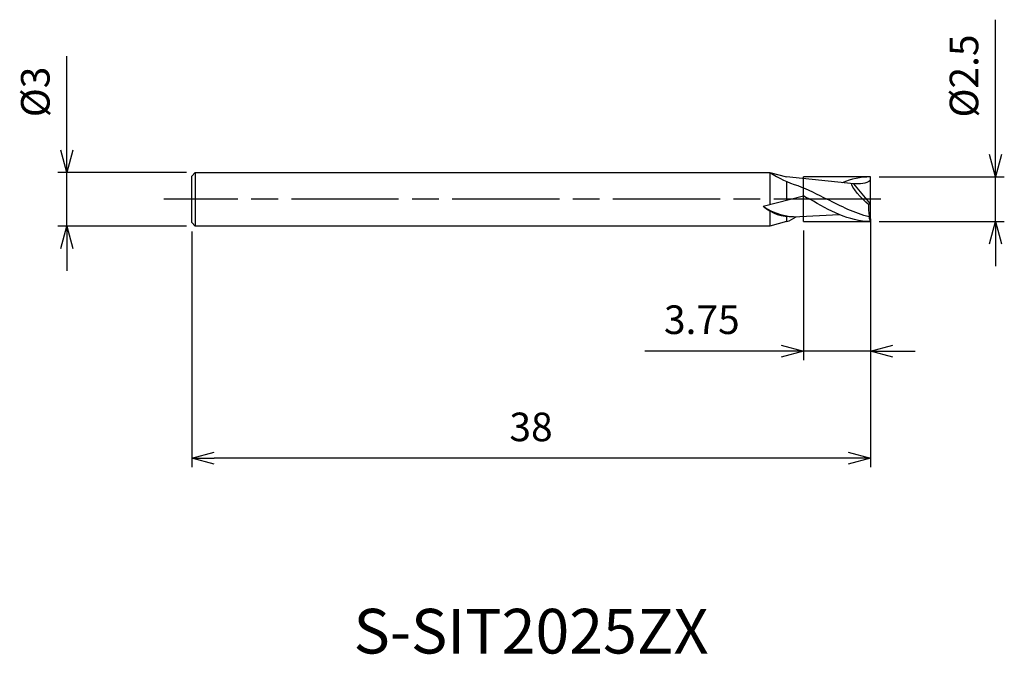
# Model space of a CAD drawing. Extents: x -47.6 to 7.5, y -25.5 to 10.
import ezdxf
from ezdxf.enums import TextEntityAlignment as Align

# ---------------------------------------------------------------- set-up
doc = ezdxf.new("R2010")
doc.units = 0
for name, pattern in [('AM_ISO08W050', [18, 12, -1.5, 3, -1.5]), ('AM_ISO08W050X2', [9, 6, -0.75, 1.5, -0.75]), ('AM_ISO09W050', [22.5, 12, -1.5, 3, -1.5, 3, -1.5])]:
    doc.linetypes.add(name, pattern=pattern)
doc.layers.get('0').update_dxf_attribs({"linetype": 'CONTINUOUS'})
doc.layers.get('DEFPOINTS').update_dxf_attribs({"linetype": 'CONTINUOUS'})
for name, color, linetype in [('AM_0', 7, 'CONTINUOUS'), ('AM_11', 3, 'AM_ISO09W050'), ('AM_5', 3, 'CONTINUOUS'), ('AM_6', 2, 'CONTINUOUS'), ('AM_7', 4, 'AM_ISO08W050')]:
    doc.layers.add(name, color=color, linetype=linetype)
doc.styles.add('ASAMI', font='simplex.shx', dxfattribs={"bigfont": 'EXTFONT.SHX'})
doc.styles.get("Standard").update_dxf_attribs({"font": 'simplex.shx', "bigfont": 'EXTFONT.SHX'})
doc.dimstyles.new('AM_JIS', dxfattribs={"dimscale": 0.5, "dimtxt": 3.2, "dimasz": 2.5, "dimexe": 1, "dimexo": 1, "dimgap": 1.5, "dimtad": 3, "dimdec": 3, "dimtxsty": 'ASAMI', "dimblk": 'OPEN30', "dimcen": 0, "dimclrd": 256, "dimclre": 256, "dimclrt": 2, "dimazin": 3, "dimtp": 0.1, "dimtm": 0.1, "dimtfac": 0.71, "dimtdec": 3, "dimtmove": 0, "dimatfit": 3, "dimtzin": 0})

# ---------------------------------------------------------------- blocks, each defined once
blk = doc.blocks.new('_OPEN30')
at = {"color": 0}
for p, q in [((-1, 0.268), (0, 0)), ((0, 0), (-1, -0.268)), ((0, 0), (-1, 0))]:
    blk.add_line(p, q, dxfattribs=at)
blk = doc.blocks.new('*D5')
at = {"layer": 'AM_5'}
for p, q in [((-45, 2.75), (-45, 8.014)), ((-38.3, 1.5), (-45.5, 1.5)), ((-45, -1.5), (-45, 1.5)), ((-38.3, -1.5), (-45.5, -1.5)), ((-45, -2.75), (-45, -4))]:
    blk.add_line(p, q, dxfattribs=at)
at = {"layer": 'DEFPOINTS', "color": 0}
for p in [(-45, 1.5), (-37.8, 1.5), (-37.8, -1.5)]:
    blk.add_point(p, dxfattribs=at)
at = {"layer": 'AM_5', "xscale": 1.25, "yscale": 1.25, "zscale": 1.25}
for p, rotation in [((-45, 1.5), 270), ((-45, -1.5), 90)]:
    blk.add_blockref('_OPEN30', p, dxfattribs=dict(at, rotation=rotation))
at = {"layer": 'AM_5', "color": 2, "insert": (-46.55, 6.007), "char_height": 1.6, "attachment_point": 5, "rotation": 90, "style": 'ASAMI'}
blk.add_mtext('%%c3', dxfattribs=at)
blk = doc.blocks.new('*D6')
at = {"layer": 'AM_5'}
for p, q in [((0, -1.25), (0, -9)), ((-3.75, -1.75), (-3.75, -9)), ((-5, -8.5), (-12.626, -8.5)), ((0, -8.5), (-3.75, -8.5)), ((1.25, -8.5), (2.5, -8.5))]:
    blk.add_line(p, q, dxfattribs=at)
at = {"layer": 'DEFPOINTS', "color": 0}
for p in [(0, -0.75), (-3.75, -1.25), (-3.75, -8.5)]:
    blk.add_point(p, dxfattribs=at)
at = {"layer": 'AM_5', "xscale": 1.25, "yscale": 1.25, "zscale": 1.25}
blk.add_blockref('_OPEN30', (-3.75, -8.5), dxfattribs=at)
at = {"layer": 'AM_5', "xscale": 1.25, "yscale": 1.25, "zscale": 1.25, "rotation": 180}
blk.add_blockref('_OPEN30', (0, -8.5), dxfattribs=at)
at = {"layer": 'AM_5', "color": 2, "insert": (-9.438, -6.95), "char_height": 1.6, "attachment_point": 5, "style": 'ASAMI'}
blk.add_mtext('3.75', dxfattribs=at)
blk = doc.blocks.new('*D7')
at = {"layer": 'AM_5'}
for p, q in [((7, 2.5), (7, 10.05)), ((0.5, 1.25), (7.5, 1.25)), ((7, -1.25), (7, 1.25)), ((0.5, -1.25), (7.5, -1.25)), ((7, -2.5), (7, -3.75))]:
    blk.add_line(p, q, dxfattribs=at)
at = {"layer": 'DEFPOINTS', "color": 0}
for p in [(0, 1.25), (0, -1.25), (7, -1.25)]:
    blk.add_point(p, dxfattribs=at)
at = {"layer": 'AM_5', "xscale": 1.25, "yscale": 1.25, "zscale": 1.25}
for p, rotation in [((7, 1.25), 270), ((7, -1.25), 90)]:
    blk.add_blockref('_OPEN30', p, dxfattribs=dict(at, rotation=rotation))
at = {"layer": 'AM_5', "color": 2, "insert": (5.45, 6.9), "char_height": 1.6, "attachment_point": 5, "rotation": 90, "style": 'ASAMI'}
blk.add_mtext('%%c2.5', dxfattribs=at)
blk = doc.blocks.new('*D8')
at = {"layer": 'AM_5'}
for p, q in [((0, -1.1), (0, -15)), ((-38, -1.8), (-38, -15)), ((-1.25, -14.5), (-36.75, -14.5))]:
    blk.add_line(p, q, dxfattribs=at)
at = {"layer": 'DEFPOINTS', "color": 0}
for p in [(0, -0.6), (-38, -1.3), (-38, -14.5)]:
    blk.add_point(p, dxfattribs=at)
at = {"layer": 'AM_5', "xscale": 1.25, "yscale": 1.25, "zscale": 1.25, "rotation": 180}
blk.add_blockref('_OPEN30', (-38, -14.5), dxfattribs=at)
at = {"layer": 'AM_5', "xscale": 1.25, "yscale": 1.25, "zscale": 1.25}
blk.add_blockref('_OPEN30', (0, -14.5), dxfattribs=at)
at = {"layer": 'AM_5', "color": 2, "insert": (-19, -12.95), "char_height": 1.6, "attachment_point": 5, "style": 'ASAMI'}
blk.add_mtext('38', dxfattribs=at)

msp = doc.modelspace()

# ---------------------------------------------------------------- linework, layer by layer
at = {"layer": 'AM_0'}
for p, q in [((-37.8, 1.4997), (-38, 1.2997)), ((-38, -1.3003), (-38, 1.2997)), ((-37.8, 1.4997), (-5.6258, 1.4997)), ((-37.8, 1.4997), (-37.8, -1.5003)), ((-5.6258, 1.4997), (-4.7, 1.2516)), ((-5.6258, 1.4997), (-5.6258, -0.2852)), ((-0.9309, 0.859), (-4.7, 1.2499)), ((0, -1.25), (0, 1.25)), ((-4.7, 0.9993), (-4.7, -0.0461)), ((-3.75, 0.203), (-3.75, 0.6386)), ((0, -0.2505), (-0.9309, 0.859)), ((-6, -0.3818), (-3.7484, 0.1996)), ((0, -0.2505), (-0.1086, -0.2895)), ((-5.6258, -0.6544), (-5.6258, -1.5003)), ((-4.7, -0.9606), (-4.7, -1.2523)), ((-3.9565, -0.9704), (-1.7429, -0.8564)), ((-37.8, -1.5003), (-38, -1.3003)), ((-5.6258, -1.5003), (-37.8, -1.5003)), ((-4.7, -1.2523), (-5.6258, -1.5003))]:
    msp.add_line(p, q, dxfattribs=at)
for centre, radius, start, end in [((-2.2556, 6.629), 6.1375, 236.69261, 252.91675), ((-4.4472, 1.3564), 2.3308, 228.22566, 273.45745), ((-4.1554, 2.1811), 3.1577, 234.25611, 273.61078), ((4.2926, -0.3826), 4.4021, 178.78784, 187.0973), ((-5.0913, 0.1967), 1.5009, 285.11274, 308.57768), ((-0.1519, -0.9667), 0.086, 347.13227, 27.84138), ((0.8637, -0.8866), 0.9371, 186.08345, 202.81983)]:
    msp.add_arc(centre, radius, start, end, dxfattribs=at)
for points in [[(0, 1.25), (-0.5453, 1.25), (-1.0679, 1.1238), (-1.5779, 0.9261)], [(-4.0585, 0.7623), (-3.5058, 0.5532), (-2.9639, 0.2774), (-2.4219, 0.0016)], [(-0.1086, -0.2895), (-0.4318, -0.0389), (-1.1485, 0.7621), (-1.0407, 0.8703)], [(0, 1.0545), (-0.239, 0.846), (-0.585, 0.8525), (-0.9309, 0.859)], [(-3.75, 0.203), (-3.6318, 0.1364), (-3.5137, 0.069), (-3.3957, 0.0016)], [(0, -1.25), (-1.2063, -1.25), (-2.301, -0.6242), (-3.3957, 0.0016)], [(-0.0681, -0.9859), (-0.8735, -0.7864), (-1.6477, -0.3924), (-2.4219, 0.0016)]]:
    msp.add_open_spline(points, degree=3, dxfattribs=at)
at = {"layer": 'AM_11'}
for p, q in [((-3.75, -1.25), (-3.75, 1.25)), ((0, 1.25), (-3.75, 1.25)), ((-3.75, -1.25), (0, -1.25))]:
    msp.add_line(p, q, dxfattribs=at)
at = {"layer": 'AM_7', "linetype": 'AM_ISO08W050X2'}
msp.add_line((0.5877, 0), (-39.5572, 0), dxfattribs=at)

# ---------------------------------------------------------------- texts
at = {"layer": 'AM_6'}
msp.add_text('S-SIT2025ZX', height=2.5, dxfattribs=at).set_placement((-19, -24.5), align=Align.MIDDLE)

# ---------------------------------------------------------------- dimensions: what is measured, and where the dimension line sits
at = {"layer": 'AM_5'}
dim = msp.add_linear_dim(base=(7, -1.25), p1=(0, 1.25), p2=(0, -1.25), angle=90, text='%%c<>', dimstyle='AM_JIS', dxfattribs=at)
dim.commit()
dim.dimension.update_dxf_attribs({"geometry": '*D7', "text_midpoint": (7, 6.9), "dimtype": 160})
dim = msp.add_linear_dim(base=(-45, 1.4997), p1=(-37.8, -1.5003), p2=(-37.8, 1.4997), angle=270, text='%%c<>', dimstyle='AM_JIS', dxfattribs=at)
dim.commit()
dim.dimension.update_dxf_attribs({"geometry": '*D5', "text_midpoint": (-46.55, 6.0068)})
for base, p1, p2, picture, middle in [((-38, -14.5003), (0, -0.6), (-38, -1.3003), '*D8', (-19, -12.9503)), ((-3.75, -8.5003), (0, -0.75), (-3.75, -1.25), '*D6', (-9.4381, -6.9503))]:
    dim = msp.add_linear_dim(base=base, p1=p1, p2=p2, angle=0, dimstyle='AM_JIS', dxfattribs=at)
    dim.commit()
    dim.dimension.update_dxf_attribs({"geometry": picture, "text_midpoint": middle})

doc.saveas('drawing.dxf')
